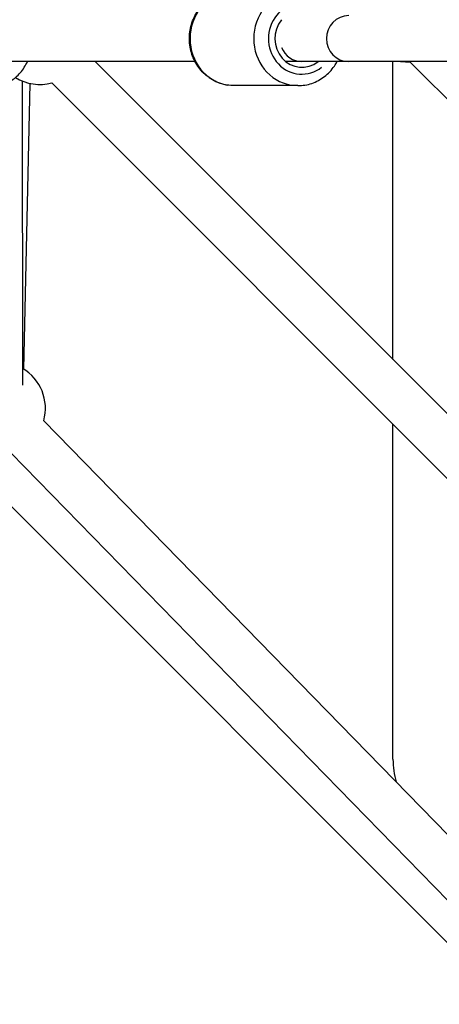
# Model space of a CAD drawing. Units: millimetres. Extents: x -769 to 30399, y 5 to 18359.
# Drawn here: x 10402 to 10585, y 4894 to 5323 of the extents above; entities that cross this region are included whole.
import ezdxf

# ---------------------------------------------------------------- set-up
doc = ezdxf.new("R2010")
doc.units = ezdxf.units.MM
doc.header["$MEASUREMENT"] = 0

msp = doc.modelspace()

# ---------------------------------------------------------------- linework, layer by layer
for p, q in [((10478.25, 5304.44), (10393.84, 5304.44)), ((10434.74, 5304.44), (10904.55, 4834.63)), ((10524.84, 5304.44), (10517.76, 5304.44)), ((10831.55, 5304.44), (10524.84, 5304.44)), ((10544.12, 5304.5), (10543.89, 5304.52)), ((10564.55, 5174.63), (10564.55, 5304.44)), ((10567.82, 5304.44), (10571.98, 5304.21)), ((10713.2, 5163.36), (10571.98, 5304.21)), ((10402.9, 5295.97), (10403.02, 5163.48)), ((10406.25, 5294.91), (10403.42, 5170.45)), ((10415.77, 5295.12), (10895.23, 4815.66)), ((10523.09, 5293.94), (10495.33, 5293.94)), ((10412.29, 5147.95), (10739.98, 4812.31)), ((10564.55, 5000.44), (10564.55, 5146.34)), ((10397.98, 5133.98), (10725.67, 4798.33)), ((10393.12, 5115.51), (10708.87, 4800.02))]:
    msp.add_line(p, q)
for centre, radius, start, end in [((10410.59, 5314.44), 20, 237.8723, 285), ((10393.03, 5153.36), 20, 344.3129, 60.0524), ((10600.55, 5000.44), 36, 180, 195.8724)]:
    msp.add_arc(centre, radius, start, end)
for centre, major_axis, ratio, start_param, end_param in [((10495.33, 5314.44), (0, -20.5), 0.939411, 3.298672, 6.126106), ((10523.09, 5314.44), (0, 20.5), 0.939411, 0.15708, 2.984513), ((10524.81, 5314.44), (0, -15.5), 0.939411, 2.678419, 6.917256), ((10545.22, 5314.44), (-1.1, -9.94), 0.970578, 3.252927, 6.387035), ((10524.81, 5314.44), (0, -12.5), 0.939411, 4.001662, 6.926686), ((10524.84, 5314.44), (0, -10), 0.960249, 5.110392, 6.283185), ((10576.34, 5313.99), (4.36, 9.78), 0.00006, 3.141616, 3.35765)]:
    msp.add_ellipse(centre, major_axis=major_axis, ratio=ratio, start_param=start_param, end_param=end_param)
for points, knots in [([(10495.33, 5293.94), (10493.26, 5293.94), (10491.2, 5294.28), (10487.28, 5295.62), (10485.43, 5296.62), (10482.09, 5299.18), (10480.62, 5300.74), (10478.2, 5304.29), (10477.26, 5306.27), (10476.02, 5310.46), (10475.73, 5312.67), (10475.81, 5317.07), (10476.2, 5319.27), (10477.62, 5323.43), (10478.66, 5325.4), (10481.27, 5328.86), (10482.84, 5330.37), (10486.35, 5332.78), (10488.28, 5333.69), (10491.94, 5334.7), (10493.63, 5334.94), (10495.33, 5334.94)], [4.712389, 4.712389, 4.712389, 4.712389, 5.023548, 5.023548, 5.336651, 5.336651, 5.654511, 5.654511, 5.977622, 5.977622, 6.304444, 6.304444, 6.632458, 6.632458, 6.958916, 6.958916, 7.281314, 7.281314, 7.598295, 7.598295, 7.853982, 7.853982, 7.853982, 7.853982]), ([(10390.39, 5293.94), (10392.11, 5293.94), (10393.82, 5294.25), (10397.08, 5295.47), (10398.63, 5296.39), (10401.49, 5298.77), (10402.77, 5300.27), (10404.32, 5302.73), (10404.77, 5303.57), (10405.17, 5304.44)], [1.570796, 1.570796, 1.570796, 1.570796, 1.849869, 1.849869, 2.139622, 2.139622, 2.453772, 2.453772, 2.605004, 2.605004, 2.605004, 2.605004]), ([(10523.09, 5293.94), (10525.16, 5293.94), (10527.22, 5294.28), (10531.14, 5295.62), (10532.99, 5296.62), (10536.33, 5299.18), (10537.8, 5300.74), (10539.42, 5303.12), (10539.82, 5303.77), (10540.17, 5304.44)], [1.570796, 1.570796, 1.570796, 1.570796, 1.881956, 1.881956, 2.195058, 2.195058, 2.512919, 2.512919, 2.625548, 2.625548, 2.625548, 2.625548])]:
    msp.add_open_spline(points, degree=3, knots=knots)

doc.saveas('drawing.dxf')
